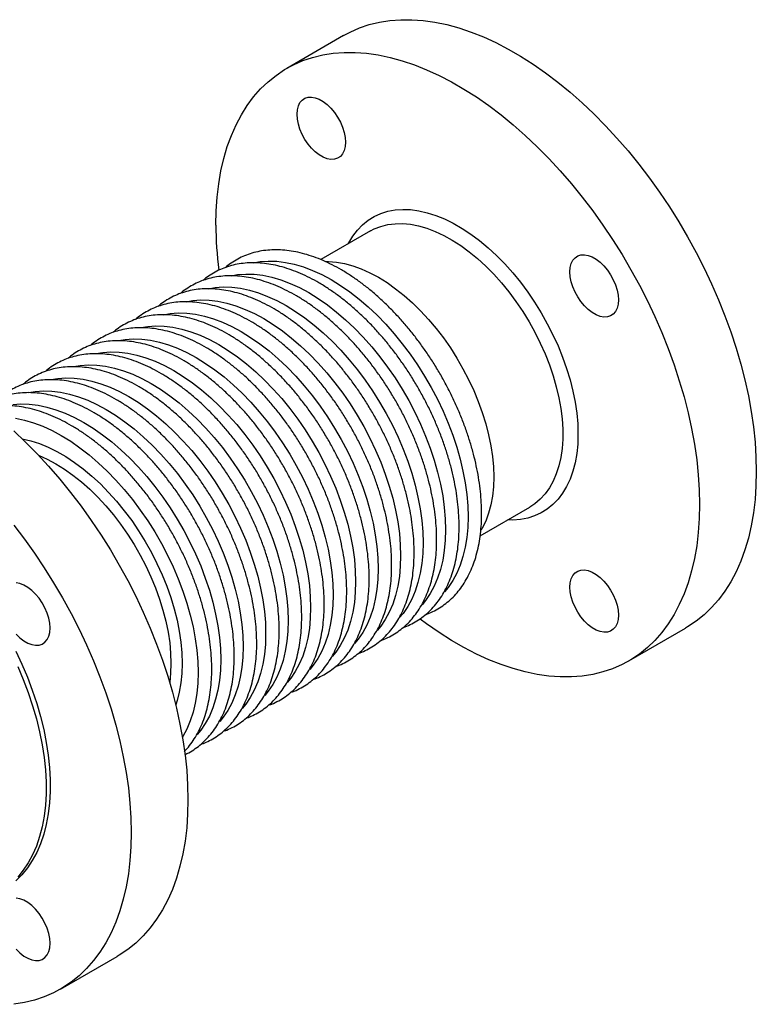
# Model space of a CAD drawing. Units: millimetres. Extents: x 0 to 550, y 0 to 2866.
# Drawn here: x 344 to 550, y 258 to 533 of the extents above; entities that cross this region are included whole.
import ezdxf

# ---------------------------------------------------------------- set-up
doc = ezdxf.new("R2010")
doc.units = ezdxf.units.MM
doc.layers.get('0').update_dxf_attribs({"lineweight": 20})

# ---------------------------------------------------------------- blocks, each defined once
blk = doc.blocks.new('SJT-1100 80Ax250mm ISO')
at = {"color": 7, "linetype": 'Continuous', "lineweight": 25}
for p, q in [((127.9, 184.11), (112.06, 174.96)), ((135.44, 129.57), (121.58, 121.57)), ((166.07, 44.49), (179.93, 52.49)), ((207.55, 9.55), (223.39, 18.69)), ((48.88, -82.05), (64.72, -72.91))]:
    blk.add_line(p, q, dxfattribs=at)
at = {"color": 7, "linetype": 'Continuous', "lineweight": 25, "flags": 128}
for points in [[(127.9, 184.11), (129.77, 185.11), (132.39, 186.25), (135.11, 187.17), (137.95, 187.86), (140.88, 188.32), (143.91, 188.55), (147.02, 188.55), (150.21, 188.32), (153.46, 187.86), (156.77, 187.17), (160.13, 186.25), (163.54, 185.1), (166.97, 183.74), (170.43, 182.15), (173.91, 180.36), (177.38, 178.35), (180.86, 176.14), (184.32, 173.73), (187.75, 171.13), (191.16, 168.34), (194.52, 165.37), (197.83, 162.24), (201.09, 158.95), (204.27, 155.5), (207.38, 151.91), (210.41, 148.18), (213.34, 144.33), (216.18, 140.37), (218.9, 136.3), (221.52, 132.15), (224.01, 127.91), (226.37, 123.59), (228.6, 119.23), (230.68, 114.81), (232.62, 110.36), (234.41, 105.88), (236.05, 101.39), (237.52, 96.9), (238.83, 92.43), (239.98, 87.98), (240.95, 83.56), (241.75, 79.19), (242.37, 74.88), (242.82, 70.64), (243.08, 66.48), (243.17, 62.41), (243.08, 58.45), (242.82, 54.6), (242.37, 50.88), (241.75, 47.29), (240.95, 43.84), (239.98, 40.55), (238.83, 37.41), (237.52, 34.45), (236.05, 31.66), (234.41, 29.06), (232.62, 26.65), (230.68, 24.44), (228.6, 22.44), (226.37, 20.64), (224.01, 19.05), (223.39, 18.69)], [(92.28, 131.24), (92.37, 135.2), (92.64, 139.05), (93.08, 142.77), (93.71, 146.36), (94.5, 149.81), (95.48, 153.11), (96.62, 156.24), (97.93, 159.2), (99.4, 161.99), (101.04, 164.59), (102.83, 167), (104.77, 169.21), (106.86, 171.22), (109.08, 173.01), (111.45, 174.6), (113.94, 175.96), (116.55, 177.11), (119.27, 178.02), (122.11, 178.71), (125.04, 179.18), (128.07, 179.41), (131.18, 179.41), (134.37, 179.17), (137.62, 178.71), (140.93, 178.02), (144.3, 177.1), (147.7, 175.96), (151.14, 174.59), (154.59, 173.01), (158.07, 171.21), (161.54, 169.2), (165.02, 166.99), (168.48, 164.58), (171.91, 161.98), (175.32, 159.19), (178.68, 156.23), (181.99, 153.1), (185.25, 149.8), (188.43, 146.35), (191.54, 142.76), (194.57, 139.04), (197.5, 135.19), (200.34, 131.23), (203.06, 127.16), (205.68, 123), (208.17, 118.76), (210.53, 114.45), (212.76, 110.08), (214.84, 105.66), (216.79, 101.21), (218.58, 96.74), (220.21, 92.25), (221.68, 87.76), (222.99, 83.28), (224.14, 78.83), (225.11, 74.42), (225.91, 70.05), (226.53, 65.74), (226.98, 61.5), (227.25, 57.34), (227.33, 53.27), (227.25, 49.31), (226.98, 45.46), (226.53, 41.73), (225.91, 38.14), (225.11, 34.7), (224.14, 31.4), (222.99, 28.27), (221.68, 25.31), (220.21, 22.52), (218.58, 19.92), (216.79, 17.51), (214.84, 15.3), (212.76, 13.29), (210.53, 11.49), (208.17, 9.91), (205.68, 8.55), (203.06, 7.4), (200.34, 6.48), (197.5, 5.79), (194.57, 5.33), (191.54, 5.1), (188.43, 5.1), (185.25, 5.33), (181.99, 5.8), (178.68, 6.49), (175.32, 7.41), (171.91, 8.55), (168.48, 9.91), (165.02, 11.5), (161.54, 13.3), (158.07, 15.3), (154.59, 17.52), (151.14, 19.93), (149.34, 21.26)], [(114.95, 162.14), (115.05, 163.37), (115.32, 164.46), (115.77, 165.39), (116.38, 166.11), (117.13, 166.62), (118.01, 166.91), (118.99, 166.95), (120.05, 166.76), (121.15, 166.34), (122.26, 165.69), (123.36, 164.85), (124.42, 163.82), (125.4, 162.64), (126.28, 161.34), (127.04, 159.96), (127.65, 158.53), (128.09, 157.09), (128.37, 155.68), (128.46, 154.35), (128.37, 153.12), (128.09, 152.03), (127.65, 151.11), (127.04, 150.38), (126.28, 149.87), (125.4, 149.58), (124.42, 149.54), (123.36, 149.73), (122.26, 150.15), (121.15, 150.8), (120.05, 151.64), (118.99, 152.67), (118.01, 153.85), (117.13, 155.15), (116.38, 156.53), (115.77, 157.96), (115.32, 159.4), (115.05, 160.81), (114.95, 162.14)], [(129.25, 126), (129.39, 126.27), (130.52, 128.15), (131.79, 129.83), (133.22, 131.31), (134.79, 132.58), (136.49, 133.63), (138.32, 134.47), (140.26, 135.08), (142.31, 135.46), (144.45, 135.61), (146.67, 135.53), (148.96, 135.22), (151.31, 134.68), (153.71, 133.92), (156.13, 132.93), (158.58, 131.72), (161.03, 130.31), (163.48, 128.69), (165.91, 126.87), (168.3, 124.87), (170.65, 122.7), (172.94, 120.37), (175.16, 117.88), (177.3, 115.26), (179.35, 112.52), (181.29, 109.66), (183.12, 106.72), (184.82, 103.7), (186.39, 100.61), (187.82, 97.48), (189.1, 94.33), (190.22, 91.16), (191.18, 88), (191.97, 84.86), (192.59, 81.76), (193.04, 78.72), (193.3, 75.75), (193.39, 72.86), (193.3, 70.08), (193.04, 67.42), (192.59, 64.9), (191.97, 62.51), (191.18, 60.29), (190.22, 58.23), (189.1, 56.36), (187.82, 54.68), (186.39, 53.2), (184.82, 51.93), (183.12, 50.87), (181.29, 50.04), (179.35, 49.43), (177.3, 49.05), (175.16, 48.89), (173.75, 48.92)], [(135.44, 129.57), (136.51, 130.13), (138.33, 130.85), (140.27, 131.35), (142.3, 131.61), (144.42, 131.64), (146.61, 131.43), (148.87, 131), (151.18, 130.34), (153.53, 129.45), (155.9, 128.34), (158.28, 127.02), (160.66, 125.49), (163.02, 123.76), (165.35, 121.85), (167.63, 119.76), (169.86, 117.5), (172.02, 115.1), (174.1, 112.55), (176.08, 109.89), (177.96, 107.11), (179.72, 104.24), (181.36, 101.3), (182.86, 98.3), (184.21, 95.25), (185.42, 92.19), (186.46, 89.11), (187.34, 86.05), (188.05, 83.01), (188.59, 80.02), (188.95, 77.1), (189.13, 74.25), (189.13, 71.5), (188.95, 68.86), (188.59, 66.35), (188.05, 63.98), (187.34, 61.77), (186.46, 59.72), (185.42, 57.85), (184.21, 56.17), (182.86, 54.7), (181.36, 53.43), (179.93, 52.49)], [(123.05, 121.02), (123.73, 121.02), (125.93, 120.86), (128.2, 120.46), (130.53, 119.84), (132.89, 118.99), (135.28, 117.92), (137.69, 116.64), (140.09, 115.15), (142.48, 113.45), (144.85, 111.57), (147.17, 109.51), (149.44, 107.28), (151.65, 104.9), (153.77, 102.37), (155.81, 99.72), (157.75, 96.95), (159.57, 94.09), (161.27, 91.14), (162.84, 88.13), (164.27, 85.07), (165.55, 81.98), (166.68, 78.87), (167.64, 75.77), (168.43, 72.69), (169.05, 69.65), (169.5, 66.66), (169.77, 63.74), (169.86, 60.91), (169.77, 58.19), (169.5, 55.58), (169.05, 53.11), (168.43, 50.79), (167.64, 48.62), (166.68, 46.63), (166.34, 46.04)], [(191.15, 118.15), (191.25, 119.38), (191.52, 120.48), (191.97, 121.4), (192.58, 122.12), (193.33, 122.63), (194.21, 122.92), (195.19, 122.96), (196.25, 122.77), (197.35, 122.35), (198.46, 121.71), (199.56, 120.86), (200.62, 119.83), (201.6, 118.65), (202.48, 117.35), (203.24, 115.97), (203.85, 114.54), (204.29, 113.1), (204.57, 111.69), (204.66, 110.36), (204.57, 109.13), (204.29, 108.04), (203.85, 107.12), (203.24, 106.39), (202.48, 105.88), (201.6, 105.6), (200.62, 105.55), (199.56, 105.74), (198.46, 106.16), (197.35, 106.81), (196.25, 107.65), (195.19, 108.68), (194.21, 109.86), (193.33, 111.16), (192.58, 112.54), (191.97, 113.97), (191.52, 115.41), (191.25, 116.82), (191.15, 118.15)], [(35.84, 73.77), (39.16, 70.64), (42.41, 67.35), (45.6, 63.9), (48.71, 60.31), (51.73, 56.58), (54.67, 52.73), (57.5, 48.77), (60.23, 44.7), (62.84, 40.54), (65.33, 36.3), (67.69, 31.99), (69.92, 27.62), (72.01, 23.21), (73.95, 18.75), (75.74, 14.28), (77.37, 9.79), (78.85, 5.3), (80.16, 0.83), (81.3, -3.63), (82.27, -8.04), (83.07, -12.41), (83.69, -16.72), (84.14, -20.96), (84.41, -25.12), (84.5, -29.19), (84.41, -33.15), (84.14, -37), (83.69, -40.72), (83.07, -44.31), (82.27, -47.76), (81.3, -51.05), (80.16, -54.19), (78.85, -57.15), (77.37, -59.94), (75.74, -62.54), (73.95, -64.95), (72.01, -67.16), (69.92, -69.17), (67.69, -70.96), (65.33, -72.55), (64.72, -72.91)], [(35.89, 47.44), (38.83, 43.59), (41.66, 39.63), (44.39, 35.56), (47, 31.4), (49.49, 27.16), (51.85, 22.85), (54.08, 18.48), (56.17, 14.06), (58.11, 9.61), (59.9, 5.14), (61.53, 0.65), (63.01, -3.84), (64.32, -8.32), (65.46, -12.77), (66.43, -17.19), (67.23, -21.56), (67.86, -25.87), (68.3, -30.11), (68.57, -34.26), (68.66, -38.33), (68.57, -42.29), (68.3, -46.14), (67.86, -49.87), (67.23, -53.46), (66.43, -56.9), (65.46, -60.2), (64.32, -63.33), (63.01, -66.3), (61.53, -69.08), (59.9, -71.68), (58.11, -74.09), (56.17, -76.3), (54.08, -78.31), (51.85, -80.11), (49.49, -81.69), (47, -83.06), (44.39, -84.2), (41.66, -85.12), (38.83, -85.81), (35.89, -86.27)], [(36.98, 8.05), (38.52, 4.39), (39.91, 0.72), (41.13, -2.96), (42.19, -6.62), (43.08, -10.26), (43.8, -13.86), (44.34, -17.4), (44.7, -20.87), (44.88, -24.26), (44.88, -27.55), (44.7, -30.73), (44.34, -33.79), (43.8, -36.71), (43.08, -39.48), (42.19, -42.09), (41.13, -44.53), (39.91, -46.8), (38.52, -48.87), (36.98, -50.75)], [(36.43, 12.33), (38.12, 8.7), (39.66, 5.05), (41.04, 1.37), (42.27, -2.3), (43.32, -5.97), (44.21, -9.61), (44.93, -13.21), (45.47, -16.75), (45.83, -20.22), (46.01, -23.61), (46.01, -26.9), (45.83, -30.08), (45.47, -33.13), (44.93, -36.05), (44.21, -38.83), (43.32, -41.44), (42.27, -43.88), (41.04, -46.15), (39.66, -48.22), (38.12, -50.1), (36.43, -51.77)], [(191.15, 30.16), (191.25, 31.39), (191.52, 32.48), (191.97, 33.4), (192.58, 34.13), (193.33, 34.64), (194.21, 34.92), (195.19, 34.97), (196.25, 34.78), (197.35, 34.36), (198.46, 33.71), (199.56, 32.87), (200.62, 31.84), (201.6, 30.66), (202.48, 29.36), (203.24, 27.98), (203.85, 26.55), (204.29, 25.11), (204.57, 23.7), (204.66, 22.36), (204.57, 21.13), (204.29, 20.04), (203.85, 19.12), (203.24, 18.4), (202.48, 17.89), (201.6, 17.6), (200.62, 17.56), (199.56, 17.75), (198.46, 18.17), (197.35, 18.81), (196.25, 19.66), (195.19, 20.69), (194.21, 21.87), (193.33, 23.17), (192.58, 24.55), (191.97, 25.98), (191.52, 27.42), (191.25, 28.82), (191.15, 30.16)], [(45.98, 18.76), (45.89, 20.09), (45.62, 21.5), (45.17, 22.94), (44.56, 24.37), (43.8, 25.75), (42.92, 27.05), (41.94, 28.23), (40.89, 29.26), (39.79, 30.1), (38.67, 30.75), (37.57, 31.17), (36.52, 31.36)], [(36.52, 17.08), (37.57, 16.05), (38.67, 15.21), (39.79, 14.56), (40.89, 14.14), (41.94, 13.95), (42.92, 13.99), (43.8, 14.28), (44.56, 14.79), (45.17, 15.52), (45.62, 16.44), (45.89, 17.53), (45.98, 18.76)], [(45.98, -69.24), (45.89, -67.9), (45.62, -66.49), (45.17, -65.06), (44.56, -63.62), (43.8, -62.24), (42.92, -60.94), (41.94, -59.76), (40.89, -58.74), (39.79, -57.89), (38.67, -57.24), (37.57, -56.82), (36.52, -56.63)], [(36.52, -70.91), (37.57, -71.94), (38.67, -72.79), (39.79, -73.43), (40.89, -73.85), (41.94, -74.05), (42.92, -74), (43.8, -73.72), (44.56, -73.2), (45.17, -72.48), (45.62, -71.56), (45.89, -70.47), (45.98, -69.24)]]:
    blk.add_lwpolyline(points, dxfattribs=at)
at = {"color": 8, "linetype": 'Continuous', "lineweight": 25, "flags": 128}
for points in [[(102.82, 120.71), (104.64, 121.02), (106.92, 121.19), (109.27, 121.12), (111.7, 120.82), (114.19, 120.3), (116.72, 119.55), (119.29, 118.58), (121.89, 117.39), (124.49, 115.99), (127.1, 114.38), (129.7, 112.57), (132.27, 110.58), (134.8, 108.4), (137.29, 106.05), (139.71, 103.55), (142.07, 100.89), (144.34, 98.1), (146.53, 95.19), (148.6, 92.17), (150.57, 89.06), (152.41, 85.86), (154.13, 82.6), (155.71, 79.29), (157.14, 75.95), (158.41, 72.58), (159.54, 69.22), (160.49, 65.86), (161.28, 62.53), (161.9, 59.25), (162.34, 56.03), (162.61, 52.88), (162.7, 49.81), (162.61, 46.85), (162.34, 44.01), (161.9, 41.3), (161.28, 38.73), (160.49, 36.31), (159.54, 34.06), (158.41, 31.99), (157.14, 30.1), (156.15, 28.9)], [(96.54, 117.09), (98.36, 117.4), (100.64, 117.56), (102.99, 117.5), (105.42, 117.2), (107.91, 116.68), (110.44, 115.93), (113.01, 114.95), (115.61, 113.76), (118.21, 112.36), (120.82, 110.75), (123.42, 108.95), (125.99, 106.95), (128.52, 104.77), (131.01, 102.43), (133.44, 99.92), (135.79, 97.27), (138.06, 94.48), (140.25, 91.57), (142.32, 88.55), (144.29, 85.43), (146.14, 82.24), (147.85, 78.98), (149.43, 75.67), (150.86, 72.32), (152.14, 68.96), (153.26, 65.59), (154.21, 62.24), (155, 58.91), (155.62, 55.63), (156.06, 52.4), (156.33, 49.25), (156.42, 46.19), (156.33, 43.23), (156.06, 40.39), (155.62, 37.67), (155, 35.1), (154.21, 32.69), (153.26, 30.44), (152.14, 28.36), (150.86, 26.48), (149.87, 25.27)], [(90.26, 113.46), (92.08, 113.77), (94.36, 113.94), (96.71, 113.87), (99.14, 113.57), (101.63, 113.05), (104.16, 112.3), (106.73, 111.33), (109.33, 110.14), (111.94, 108.74), (114.54, 107.13), (117.14, 105.32), (119.71, 103.33), (122.24, 101.15), (124.73, 98.8), (127.16, 96.3), (129.51, 93.64), (131.79, 90.85), (133.97, 87.94), (136.05, 84.92), (138.01, 81.81), (139.86, 78.61), (141.57, 75.35), (143.15, 72.04), (144.58, 68.7), (145.86, 65.33), (146.98, 61.97), (147.93, 58.61), (148.72, 55.28), (149.34, 52), (149.78, 48.78), (150.05, 45.63), (150.14, 42.56), (150.05, 39.6), (149.78, 36.76), (149.34, 34.05), (148.72, 31.48), (147.93, 29.06), (146.98, 26.81), (145.86, 24.74), (144.58, 22.85), (143.59, 21.65)], [(83.98, 109.84), (85.81, 110.15), (88.08, 110.31), (90.43, 110.25), (92.86, 109.95), (95.35, 109.43), (97.88, 108.68), (100.45, 107.7), (103.05, 106.51), (105.66, 105.11), (108.26, 103.5), (110.86, 101.7), (113.43, 99.7), (115.96, 97.53), (118.45, 95.18), (120.88, 92.67), (123.23, 90.02), (125.51, 87.23), (127.69, 84.32), (129.77, 81.3), (131.73, 78.18), (133.58, 74.99), (135.29, 71.73), (136.87, 68.42), (138.3, 65.07), (139.58, 61.71), (140.7, 58.34), (141.65, 54.99), (142.44, 51.66), (143.06, 48.38), (143.51, 45.15), (143.77, 42), (143.86, 38.94), (143.77, 35.98), (143.51, 33.14), (143.06, 30.42), (142.44, 27.85), (141.65, 25.44), (140.7, 23.19), (139.58, 21.11), (138.3, 19.23), (137.31, 18.02)], [(77.7, 106.21), (79.53, 106.52), (81.8, 106.69), (84.16, 106.62), (86.58, 106.33), (89.07, 105.8), (91.6, 105.05), (94.17, 104.08), (96.77, 102.89), (99.38, 101.49), (101.98, 99.88), (104.58, 98.07), (107.15, 96.08), (109.68, 93.9), (112.17, 91.55), (114.6, 89.05), (116.95, 86.39), (119.23, 83.6), (121.41, 80.69), (123.49, 77.67), (125.45, 74.56), (127.3, 71.36), (129.01, 68.1), (130.59, 64.79), (132.02, 61.45), (133.3, 58.08), (134.42, 54.72), (135.38, 51.36), (136.17, 48.03), (136.78, 44.75), (137.23, 41.53), (137.49, 38.38), (137.58, 35.31), (137.49, 32.35), (137.23, 29.51), (136.78, 26.8), (136.17, 24.23), (135.38, 21.81), (134.42, 19.56), (133.3, 17.49), (132.02, 15.6), (131.03, 14.4)], [(71.42, 102.59), (73.25, 102.9), (75.52, 103.06), (77.88, 103), (80.3, 102.7), (82.79, 102.18), (85.32, 101.43), (87.9, 100.45), (90.49, 99.26), (93.1, 97.86), (95.7, 96.25), (98.3, 94.45), (100.87, 92.45), (103.41, 90.28), (105.89, 87.93), (108.32, 85.42), (110.67, 82.77), (112.95, 79.98), (115.13, 77.07), (117.21, 74.05), (119.17, 70.93), (121.02, 67.74), (122.73, 64.48), (124.31, 61.17), (125.74, 57.82), (127.02, 54.46), (128.14, 51.09), (129.1, 47.74), (129.89, 44.41), (130.5, 41.13), (130.95, 37.9), (131.21, 34.75), (131.3, 31.69), (131.21, 28.73), (130.95, 25.89), (130.5, 23.17), (129.89, 20.6), (129.1, 18.19), (128.14, 15.94), (127.02, 13.86), (125.74, 11.98), (124.76, 10.77)], [(65.15, 98.96), (66.97, 99.27), (69.24, 99.44), (71.6, 99.37), (74.02, 99.08), (76.51, 98.55), (79.05, 97.8), (81.62, 96.83), (84.21, 95.64), (86.82, 94.24), (89.43, 92.63), (92.02, 90.82), (94.59, 88.83), (97.13, 86.65), (99.61, 84.3), (102.04, 81.8), (104.4, 79.14), (106.67, 76.35), (108.85, 73.44), (110.93, 70.42), (112.9, 67.31), (114.74, 64.11), (116.45, 60.85), (118.03, 57.54), (119.46, 54.2), (120.74, 50.83), (121.86, 47.47), (122.82, 44.11), (123.61, 40.78), (124.22, 37.5), (124.67, 34.28), (124.93, 31.13), (125.02, 28.06), (124.93, 25.1), (124.67, 22.26), (124.22, 19.55), (123.61, 16.98), (122.82, 14.56), (121.86, 12.31), (120.74, 10.24), (119.46, 8.35), (118.48, 7.15)], [(58.87, 95.34), (60.69, 95.65), (62.96, 95.81), (65.32, 95.75), (67.75, 95.45), (70.23, 94.93), (72.77, 94.18), (75.34, 93.2), (77.93, 92.01), (80.54, 90.61), (83.15, 89), (85.74, 87.2), (88.31, 85.2), (90.85, 83.03), (93.33, 80.68), (95.76, 78.17), (98.12, 75.52), (100.39, 72.73), (102.57, 69.82), (104.65, 66.8), (106.62, 63.68), (108.46, 60.49), (110.18, 57.23), (111.75, 53.92), (113.18, 50.57), (114.46, 47.21), (115.58, 43.84), (116.54, 40.49), (117.33, 37.16), (117.95, 33.88), (118.39, 30.65), (118.66, 27.5), (118.74, 24.44), (118.66, 21.48), (118.39, 18.64), (117.95, 15.92), (117.33, 13.35), (116.54, 10.94), (115.58, 8.69), (114.46, 6.61), (113.18, 4.73), (112.2, 3.52)], [(52.59, 91.71), (54.41, 92.02), (56.68, 92.19), (59.04, 92.12), (61.47, 91.83), (63.95, 91.3), (66.49, 90.55), (69.06, 89.58), (71.65, 88.39), (74.26, 86.99), (76.87, 85.38), (79.46, 83.57), (82.03, 81.58), (84.57, 79.4), (87.05, 77.05), (89.48, 74.55), (91.84, 71.89), (94.11, 69.11), (96.29, 66.19), (98.37, 63.17), (100.34, 60.06), (102.18, 56.86), (103.9, 53.6), (105.47, 50.29), (106.9, 46.95), (108.18, 43.58), (109.3, 40.22), (110.26, 36.86), (111.05, 33.54), (111.67, 30.25), (112.11, 27.03), (112.38, 23.88), (112.47, 20.81), (112.38, 17.86), (112.11, 15.01), (111.67, 12.3), (111.05, 9.73), (110.26, 7.31), (109.3, 5.06), (108.18, 2.99), (106.9, 1.1), (105.92, -0.1)], [(46.31, 88.09), (48.13, 88.4), (50.4, 88.56), (52.76, 88.5), (55.19, 88.2), (57.67, 87.68), (60.21, 86.93), (62.78, 85.95), (65.37, 84.76), (67.98, 83.36), (70.59, 81.75), (73.18, 79.95), (75.75, 77.95), (78.29, 75.78), (80.78, 73.43), (83.2, 70.92), (85.56, 68.27), (87.83, 65.48), (90.01, 62.57), (92.09, 59.55), (94.06, 56.43), (95.9, 53.24), (97.62, 49.98), (99.19, 46.67), (100.62, 43.32), (101.9, 39.96), (103.02, 36.59), (103.98, 33.24), (104.77, 29.91), (105.39, 26.63), (105.83, 23.4), (106.1, 20.25), (106.19, 17.19), (106.1, 14.23), (105.83, 11.39), (105.39, 8.67), (104.77, 6.1), (103.98, 3.69), (103.02, 1.44), (101.9, -0.63), (100.62, -2.52), (99.64, -3.73)], [(40.03, 84.46), (41.85, 84.77), (44.13, 84.94), (46.48, 84.87), (48.91, 84.58), (51.39, 84.05), (53.93, 83.3), (56.5, 82.33), (59.09, 81.14), (61.7, 79.74), (64.31, 78.13), (66.9, 76.32), (69.48, 74.33), (72.01, 72.15), (74.5, 69.8), (76.92, 67.3), (79.28, 64.64), (81.55, 61.86), (83.73, 58.94), (85.81, 55.92), (87.78, 52.81), (89.62, 49.61), (91.34, 46.35), (92.91, 43.04), (94.35, 39.7), (95.62, 36.33), (96.74, 32.97), (97.7, 29.61), (98.49, 26.29), (99.11, 23), (99.55, 19.78), (99.82, 16.63), (99.91, 13.56), (99.82, 10.61), (99.55, 7.76), (99.11, 5.05), (98.49, 2.48), (97.7, 0.06), (96.74, -2.19), (95.62, -4.26), (94.35, -6.15), (93.36, -7.35)], [(35.57, 81.15), (37.85, 81.31), (40.2, 81.25), (42.63, 80.95), (45.12, 80.43), (47.65, 79.68), (50.22, 78.71), (52.82, 77.51), (55.42, 76.11), (58.03, 74.5), (60.63, 72.7), (63.2, 70.7), (65.73, 68.53), (68.22, 66.18), (70.64, 63.67), (73, 61.02), (75.27, 58.23), (77.46, 55.32), (79.53, 52.3), (81.5, 49.18), (83.34, 45.99), (85.06, 42.73), (86.64, 39.42), (88.07, 36.07), (89.34, 32.71), (90.47, 29.34), (91.42, 25.99), (92.21, 22.66), (92.83, 19.38), (93.27, 16.15), (93.54, 13), (93.63, 9.94), (93.54, 6.98), (93.27, 4.14), (92.83, 1.43), (92.21, -1.15), (91.42, -3.56), (90.47, -5.81), (89.34, -7.88), (88.07, -9.77), (87.08, -10.98)], [(36.35, 77.33), (38.84, 76.8), (41.37, 76.05), (43.94, 75.08), (46.54, 73.89), (49.14, 72.49), (51.75, 70.88), (54.35, 69.07), (56.92, 67.08), (59.45, 64.9), (61.94, 62.55), (64.36, 60.05), (66.72, 57.39), (68.99, 54.61), (71.18, 51.69), (73.25, 48.67), (75.22, 45.56), (77.07, 42.36), (78.78, 39.1), (80.36, 35.79), (81.79, 32.45), (83.07, 29.08), (84.19, 25.72), (85.14, 22.36), (85.93, 19.04), (86.55, 15.75), (86.99, 12.53), (87.26, 9.38), (87.35, 6.31), (87.26, 3.36), (86.99, 0.51), (86.55, -2.2), (85.93, -4.77), (85.14, -7.19), (84.19, -9.44), (83.07, -11.51), (82.95, -11.7)], [(38.23, 71.54), (38.25, 71.54), (40.61, 71), (43.01, 70.23), (45.45, 69.23), (47.91, 68.02), (50.38, 66.6), (52.83, 64.97), (55.27, 63.15), (57.68, 61.14), (60.04, 58.96), (62.34, 56.61), (64.57, 54.12), (66.72, 51.48), (68.78, 48.73), (70.73, 45.86), (72.56, 42.9), (74.27, 39.86), (75.85, 36.77), (77.29, 33.62), (78.57, 30.45), (79.7, 27.27), (80.66, 24.1), (81.46, 20.94), (82.08, 17.83), (82.53, 14.77), (82.8, 11.79), (82.89, 8.89), (82.8, 6.1), (82.53, 3.42), (82.08, 0.88), (81.46, -1.51), (81.07, -2.67)], [(42.76, 66.98), (42.78, 66.97), (45.17, 65.9), (47.57, 64.62), (49.98, 63.12), (52.37, 61.43), (54.73, 59.55), (57.06, 57.49), (59.33, 55.26), (61.53, 52.88), (63.66, 50.35), (65.7, 47.7), (67.63, 44.93), (69.46, 42.07), (71.16, 39.12), (72.73, 36.11), (74.16, 33.05), (75.44, 29.96), (76.56, 26.85), (77.52, 23.75), (78.32, 20.67), (78.94, 17.62), (79.39, 14.64), (79.66, 11.72), (79.75, 8.89), (79.66, 6.17), (79.39, 3.56), (79.38, 3.54)]]:
    blk.add_lwpolyline(points, dxfattribs=at)
at = {"color": 7, "linetype": 'Continuous', "lineweight": 25}
blk.add_arc((194.07, 131.55), 101.79, 180.1742, 187.2782, dxfattribs=at)
for points, knots in [([(150.93, 22.58), (151.23, 22.68), (152.23, 23.02), (153.8, 23.81), (155.63, 24.93), (157.33, 26.25), (158.9, 27.75), (160.34, 29.43), (161.64, 31.29), (162.8, 33.32), (163.81, 35.51), (164.67, 37.85), (165.36, 40.34), (165.9, 42.96), (166.27, 45.7), (166.47, 48.55), (166.51, 51.5), (166.38, 54.53), (166.09, 57.63), (165.64, 60.79), (165.03, 64), (164.26, 67.24), (163.33, 70.51), (162.26, 73.78), (161.05, 77.04), (159.69, 80.29), (158.2, 83.5), (156.58, 86.68), (154.85, 89.8), (152.99, 92.85), (151.03, 95.82), (148.97, 98.7), (146.82, 101.47), (144.59, 104.14), (142.28, 106.67), (139.9, 109.08), (137.47, 111.33), (134.99, 113.44), (132.47, 115.38), (129.92, 117.15), (127.35, 118.74), (124.78, 120.15), (122.2, 121.36), (119.63, 122.37), (117.08, 123.18), (114.57, 123.78), (112.1, 124.17), (109.68, 124.34), (107.33, 124.3), (105.06, 124.04), (102.88, 123.57), (100.8, 122.9), (98.83, 122.02), (96.98, 120.93), (95.69, 120.04), (95.06, 119.46), (94.97, 119.38)], [0, 0, 0, 0, 0.008294, 0.02681, 0.045273, 0.063723, 0.082194, 0.10073, 0.119361, 0.138104, 0.156962, 0.175925, 0.194975, 0.214093, 0.233257, 0.252449, 0.271654, 0.290863, 0.310066, 0.32926, 0.348444, 0.367617, 0.386779, 0.405931, 0.425074, 0.44421, 0.463341, 0.482469, 0.501594, 0.520719, 0.539846, 0.558976, 0.57811, 0.597252, 0.616401, 0.635561, 0.654733, 0.673918, 0.693117, 0.71233, 0.731557, 0.750797, 0.770044, 0.78929, 0.808524, 0.827728, 0.846883, 0.865967, 0.884956, 0.903833, 0.922586, 0.941221, 0.959758, 0.978231, 0.996683, 1, 1, 1, 1]), ([(144.65, 18.95), (144.96, 19.05), (145.95, 19.39), (147.52, 20.18), (149.35, 21.3), (151.05, 22.62), (152.62, 24.12), (154.06, 25.81), (155.36, 27.67), (156.52, 29.69), (157.53, 31.88), (158.39, 34.23), (159.08, 36.71), (159.62, 39.33), (159.99, 42.07), (160.19, 44.92), (160.23, 47.87), (160.1, 50.9), (159.81, 54.01), (159.36, 57.17), (158.75, 60.38), (157.98, 63.62), (157.05, 66.88), (155.98, 70.15), (154.77, 73.42), (153.41, 76.66), (151.92, 79.88), (150.3, 83.05), (148.57, 86.17), (146.71, 89.22), (144.75, 92.19), (142.69, 95.07), (140.54, 97.85), (138.31, 100.51), (136, 103.05), (133.62, 105.45), (131.19, 107.71), (128.71, 109.81), (126.19, 111.75), (123.64, 113.53), (121.08, 115.12), (118.5, 116.52), (115.92, 117.74), (113.35, 118.75), (110.8, 119.56), (108.29, 120.16), (105.82, 120.55), (103.4, 120.72), (101.05, 120.68), (98.78, 120.42), (96.6, 119.95), (94.52, 119.27), (92.55, 118.39), (90.7, 117.3), (89.41, 116.42), (88.78, 115.84), (88.69, 115.75)], [0, 0, 0, 0, 0.0082936, 0.0268099, 0.0452728, 0.0637226, 0.0821945, 0.1007302, 0.1193609, 0.1381038, 0.1569616, 0.1759246, 0.1949754, 0.214093, 0.2332567, 0.2524485, 0.2716544, 0.2908627, 0.3100658, 0.3292602, 0.348444, 0.3676167, 0.3867786, 0.4059306, 0.4250741, 0.4442105, 0.4633414, 0.4824687, 0.5015941, 0.5207195, 0.5398462, 0.5589758, 0.5781104, 0.5972515, 0.6164012, 0.635561, 0.6547327, 0.6739175, 0.6931165, 0.71233, 0.7315575, 0.7507969, 0.7700442, 0.7892904, 0.8085235, 0.8277277, 0.8468831, 0.865967, 0.8849564, 0.9038325, 0.9225861, 0.9412214, 0.9597584, 0.9782311, 0.9966828, 1, 1, 1, 1]), ([(138.37, 15.33), (138.68, 15.43), (139.67, 15.77), (141.24, 16.56), (143.07, 17.68), (144.77, 19), (146.34, 20.5), (147.78, 22.18), (149.09, 24.04), (150.24, 26.07), (151.25, 28.26), (152.11, 30.6), (152.8, 33.09), (153.34, 35.71), (153.71, 38.45), (153.91, 41.3), (153.95, 44.25), (153.82, 47.28), (153.53, 50.38), (153.08, 53.54), (152.47, 56.75), (151.7, 59.99), (150.78, 63.26), (149.7, 66.53), (148.49, 69.79), (147.13, 73.04), (145.64, 76.26), (144.03, 79.43), (142.29, 82.55), (140.43, 85.6), (138.47, 88.57), (136.41, 91.45), (134.26, 94.22), (132.03, 96.89), (129.72, 99.42), (127.34, 101.83), (124.91, 104.08), (122.43, 106.19), (119.91, 108.13), (117.36, 109.9), (114.8, 111.49), (112.22, 112.9), (109.64, 114.11), (107.07, 115.12), (104.53, 115.93), (102.01, 116.53), (99.54, 116.92), (97.12, 117.09), (94.77, 117.05), (92.5, 116.79), (90.32, 116.32), (88.24, 115.65), (86.27, 114.77), (84.42, 113.68), (83.13, 112.79), (82.5, 112.21), (82.41, 112.13)], [0, 0, 0, 0, 0.008294, 0.02681, 0.045273, 0.063723, 0.082194, 0.10073, 0.119361, 0.138104, 0.156962, 0.175925, 0.194975, 0.214093, 0.233257, 0.252449, 0.271654, 0.290863, 0.310066, 0.32926, 0.348444, 0.367617, 0.386779, 0.405931, 0.425074, 0.44421, 0.463341, 0.482469, 0.501594, 0.520719, 0.539846, 0.558976, 0.57811, 0.597252, 0.616401, 0.635561, 0.654733, 0.673918, 0.693117, 0.71233, 0.731557, 0.750797, 0.770044, 0.78929, 0.808524, 0.827728, 0.846883, 0.865967, 0.884956, 0.903833, 0.922586, 0.941221, 0.959758, 0.978231, 0.996683, 1, 1, 1, 1]), ([(132.09, 11.7), (132.4, 11.81), (133.39, 12.14), (134.96, 12.93), (136.79, 14.05), (138.49, 15.37), (140.06, 16.88), (141.5, 18.56), (142.81, 20.42), (143.96, 22.44), (144.97, 24.63), (145.83, 26.98), (146.52, 29.46), (147.06, 32.08), (147.43, 34.82), (147.63, 37.67), (147.67, 40.62), (147.55, 43.65), (147.25, 46.76), (146.8, 49.92), (146.19, 53.13), (145.42, 56.37), (144.5, 59.63), (143.43, 62.9), (142.21, 66.17), (140.85, 69.41), (139.36, 72.63), (137.75, 75.8), (136.01, 78.92), (134.15, 81.97), (132.19, 84.94), (130.13, 87.82), (127.98, 90.6), (125.75, 93.26), (123.44, 95.8), (121.06, 98.2), (118.63, 100.46), (116.15, 102.56), (113.63, 104.51), (111.08, 106.28), (108.52, 107.87), (105.94, 109.27), (103.36, 110.49), (100.79, 111.5), (98.25, 112.31), (95.73, 112.91), (93.26, 113.3), (90.84, 113.47), (88.49, 113.43), (86.22, 113.17), (84.04, 112.7), (81.96, 112.02), (79.99, 111.14), (78.14, 110.05), (76.85, 109.17), (76.23, 108.59), (76.13, 108.5)], [0, 0, 0, 0, 0.008294, 0.02681, 0.045273, 0.063723, 0.082194, 0.10073, 0.119361, 0.138104, 0.156962, 0.175925, 0.194975, 0.214093, 0.233257, 0.252449, 0.271654, 0.290863, 0.310066, 0.32926, 0.348444, 0.367617, 0.386779, 0.405931, 0.425074, 0.44421, 0.463341, 0.482469, 0.501594, 0.520719, 0.539846, 0.558976, 0.57811, 0.597252, 0.616401, 0.635561, 0.654733, 0.673918, 0.693117, 0.71233, 0.731557, 0.750797, 0.770044, 0.78929, 0.808524, 0.827728, 0.846883, 0.865967, 0.884956, 0.903833, 0.922586, 0.941221, 0.959758, 0.978231, 0.996683, 1, 1, 1, 1]), ([(125.81, 8.08), (126.12, 8.18), (127.11, 8.52), (128.68, 9.31), (130.51, 10.43), (132.21, 11.75), (133.79, 13.25), (135.23, 14.93), (136.53, 16.79), (137.69, 18.82), (138.69, 21.01), (139.55, 23.35), (140.25, 25.84), (140.78, 28.46), (141.15, 31.2), (141.35, 34.05), (141.39, 37), (141.27, 40.03), (140.98, 43.13), (140.52, 46.29), (139.91, 49.5), (139.14, 52.74), (138.22, 56.01), (137.15, 59.28), (135.93, 62.54), (134.57, 65.79), (133.08, 69.01), (131.47, 72.18), (129.73, 75.3), (127.88, 78.35), (125.92, 81.32), (123.86, 84.2), (121.7, 86.98), (119.47, 89.64), (117.16, 92.17), (114.78, 94.58), (112.35, 96.84), (109.87, 98.94), (107.35, 100.88), (104.81, 102.65), (102.24, 104.24), (99.66, 105.65), (97.08, 106.86), (94.51, 107.87), (91.97, 108.68), (89.45, 109.28), (86.98, 109.67), (84.56, 109.84), (82.21, 109.8), (79.94, 109.54), (77.76, 109.07), (75.68, 108.4), (73.71, 107.52), (71.86, 106.43), (70.57, 105.54), (69.95, 104.96), (69.85, 104.88)], [0, 0, 0, 0, 0.008294, 0.02681, 0.045273, 0.063723, 0.082194, 0.10073, 0.119361, 0.138104, 0.156962, 0.175925, 0.194975, 0.214093, 0.233257, 0.252449, 0.271654, 0.290863, 0.310066, 0.32926, 0.348444, 0.367617, 0.386779, 0.405931, 0.425074, 0.44421, 0.463341, 0.482469, 0.501594, 0.520719, 0.539846, 0.558976, 0.57811, 0.597252, 0.616401, 0.635561, 0.654733, 0.673918, 0.693117, 0.71233, 0.731557, 0.750797, 0.770044, 0.78929, 0.808524, 0.827728, 0.846883, 0.865967, 0.884956, 0.903833, 0.922586, 0.941221, 0.959758, 0.978231, 0.996683, 1, 1, 1, 1]), ([(119.53, 4.45), (119.84, 4.56), (120.83, 4.89), (122.4, 5.68), (124.23, 6.8), (125.93, 8.12), (127.51, 9.63), (128.95, 11.31), (130.25, 13.17), (131.41, 15.19), (132.42, 17.38), (133.27, 19.73), (133.97, 22.21), (134.5, 24.83), (134.87, 27.57), (135.08, 30.42), (135.11, 33.37), (134.99, 36.4), (134.7, 39.51), (134.24, 42.67), (133.63, 45.88), (132.86, 49.12), (131.94, 52.38), (130.87, 55.65), (129.65, 58.92), (128.3, 62.16), (126.81, 65.38), (125.19, 68.55), (123.45, 71.67), (121.6, 74.72), (119.64, 77.69), (117.58, 80.57), (115.42, 83.35), (113.19, 86.01), (110.88, 88.55), (108.51, 90.95), (106.07, 93.21), (103.59, 95.31), (101.07, 97.26), (98.53, 99.03), (95.96, 100.62), (93.38, 102.02), (90.8, 103.24), (88.24, 104.25), (85.69, 105.06), (83.17, 105.66), (80.7, 106.05), (78.29, 106.22), (75.94, 106.18), (73.67, 105.92), (71.48, 105.45), (69.4, 104.77), (67.43, 103.89), (65.58, 102.8), (64.29, 101.92), (63.67, 101.34), (63.57, 101.25)], [0, 0, 0, 0, 0.0082936, 0.0268099, 0.0452728, 0.0637226, 0.0821945, 0.1007302, 0.1193609, 0.1381038, 0.1569616, 0.1759246, 0.1949754, 0.214093, 0.2332567, 0.2524485, 0.2716544, 0.2908627, 0.3100658, 0.3292602, 0.348444, 0.3676167, 0.3867786, 0.4059306, 0.4250741, 0.4442105, 0.4633414, 0.4824687, 0.5015941, 0.5207195, 0.5398462, 0.5589758, 0.5781104, 0.5972515, 0.6164012, 0.635561, 0.6547327, 0.6739175, 0.6931165, 0.71233, 0.7315575, 0.7507969, 0.7700442, 0.7892904, 0.8085235, 0.8277277, 0.8468831, 0.865967, 0.8849564, 0.9038325, 0.9225861, 0.9412214, 0.9597584, 0.9782311, 0.9966828, 1, 1, 1, 1]), ([(113.25, 0.83), (113.56, 0.93), (114.55, 1.27), (116.12, 2.06), (117.95, 3.18), (119.65, 4.5), (121.23, 6), (122.67, 7.68), (123.97, 9.54), (125.13, 11.57), (126.14, 13.76), (126.99, 16.1), (127.69, 18.59), (128.22, 21.21), (128.59, 23.95), (128.8, 26.8), (128.84, 29.75), (128.71, 32.78), (128.42, 35.88), (127.96, 39.04), (127.35, 42.25), (126.58, 45.49), (125.66, 48.76), (124.59, 52.03), (123.37, 55.29), (122.02, 58.54), (120.53, 61.76), (118.91, 64.93), (117.17, 68.05), (115.32, 71.1), (113.36, 74.07), (111.3, 76.95), (109.15, 79.73), (106.91, 82.39), (104.6, 84.93), (102.23, 87.33), (99.79, 89.59), (97.31, 91.69), (94.8, 93.63), (92.25, 95.4), (89.68, 96.99), (87.1, 98.4), (84.52, 99.61), (81.96, 100.63), (79.41, 101.43), (76.89, 102.04), (74.42, 102.42), (72.01, 102.6), (69.66, 102.55), (67.39, 102.29), (65.21, 101.82), (63.13, 101.15), (61.15, 100.27), (59.3, 99.18), (58.02, 98.29), (57.39, 97.72), (57.29, 97.63)], [0, 0, 0, 0, 0.008294, 0.02681, 0.045273, 0.063723, 0.082194, 0.10073, 0.119361, 0.138104, 0.156962, 0.175925, 0.194975, 0.214093, 0.233257, 0.252449, 0.271654, 0.290863, 0.310066, 0.32926, 0.348444, 0.367617, 0.386779, 0.405931, 0.425074, 0.44421, 0.463341, 0.482469, 0.501594, 0.520719, 0.539846, 0.558976, 0.57811, 0.597252, 0.616401, 0.635561, 0.654733, 0.673918, 0.693117, 0.71233, 0.731557, 0.750797, 0.770044, 0.78929, 0.808524, 0.827728, 0.846883, 0.865967, 0.884956, 0.903833, 0.922586, 0.941221, 0.959758, 0.978231, 0.996683, 1, 1, 1, 1]), ([(106.97, -2.8), (107.28, -2.69), (108.27, -2.36), (109.84, -1.57), (111.67, -0.45), (113.37, 0.87), (114.95, 2.38), (116.39, 4.06), (117.69, 5.92), (118.85, 7.94), (119.86, 10.13), (120.71, 12.48), (121.41, 14.96), (121.94, 17.58), (122.31, 20.32), (122.52, 23.18), (122.56, 26.12), (122.43, 29.15), (122.14, 32.26), (121.69, 35.42), (121.07, 38.63), (120.3, 41.87), (119.38, 45.13), (118.31, 48.4), (117.09, 51.67), (115.74, 54.91), (114.25, 58.13), (112.63, 61.3), (110.89, 64.42), (109.04, 67.47), (107.08, 70.45), (105.02, 73.32), (102.87, 76.1), (100.63, 78.76), (98.32, 81.3), (95.95, 83.7), (93.52, 85.96), (91.04, 88.06), (88.52, 90.01), (85.97, 91.78), (83.4, 93.37), (80.82, 94.77), (78.24, 95.99), (75.68, 97), (73.13, 97.81), (70.62, 98.41), (68.14, 98.8), (65.73, 98.97), (63.38, 98.93), (61.11, 98.67), (58.93, 98.2), (56.85, 97.52), (54.87, 96.64), (53.02, 95.55), (51.74, 94.67), (51.11, 94.09), (51.01, 94)], [0, 0, 0, 0, 0.008294, 0.02681, 0.045273, 0.063723, 0.082194, 0.10073, 0.119361, 0.138104, 0.156962, 0.175925, 0.194975, 0.214093, 0.233257, 0.252449, 0.271654, 0.290863, 0.310066, 0.32926, 0.348444, 0.367617, 0.386779, 0.405931, 0.425074, 0.44421, 0.463341, 0.482469, 0.501594, 0.520719, 0.539846, 0.558976, 0.57811, 0.597252, 0.616401, 0.635561, 0.654733, 0.673918, 0.693117, 0.71233, 0.731557, 0.750797, 0.770044, 0.78929, 0.808524, 0.827728, 0.846883, 0.865967, 0.884956, 0.903833, 0.922586, 0.941221, 0.959758, 0.978231, 0.996683, 1, 1, 1, 1]), ([(100.7, -6.42), (101, -6.32), (101.99, -5.98), (103.56, -5.19), (105.39, -4.07), (107.09, -2.75), (108.67, -1.25), (110.11, 0.43), (111.41, 2.29), (112.57, 4.32), (113.58, 6.51), (114.43, 8.85), (115.13, 11.34), (115.66, 13.96), (116.03, 16.7), (116.24, 19.55), (116.28, 22.5), (116.15, 25.53), (115.86, 28.63), (115.41, 31.79), (114.79, 35), (114.02, 38.24), (113.1, 41.51), (112.03, 44.78), (110.81, 48.04), (109.46, 51.29), (107.97, 54.51), (106.35, 57.68), (104.61, 60.8), (102.76, 63.85), (100.8, 66.82), (98.74, 69.7), (96.59, 72.48), (94.35, 75.14), (92.04, 77.68), (89.67, 80.08), (87.24, 82.34), (84.76, 84.44), (82.24, 86.38), (79.69, 88.15), (77.12, 89.74), (74.54, 91.15), (71.97, 92.36), (69.4, 93.38), (66.85, 94.18), (64.34, 94.79), (61.86, 95.17), (59.45, 95.35), (57.1, 95.3), (54.83, 95.04), (52.65, 94.57), (50.57, 93.9), (48.59, 93.02), (46.74, 91.93), (45.46, 91.04), (44.83, 90.47), (44.73, 90.38)], [0, 0, 0, 0, 0.008294, 0.02681, 0.045273, 0.063723, 0.082194, 0.10073, 0.119361, 0.138104, 0.156962, 0.175925, 0.194975, 0.214093, 0.233257, 0.252449, 0.271654, 0.290863, 0.310066, 0.32926, 0.348444, 0.367617, 0.386779, 0.405931, 0.425074, 0.44421, 0.463341, 0.482469, 0.501594, 0.520719, 0.539846, 0.558976, 0.57811, 0.597252, 0.616401, 0.635561, 0.654733, 0.673918, 0.693117, 0.71233, 0.731557, 0.750797, 0.770044, 0.78929, 0.808524, 0.827728, 0.846883, 0.865967, 0.884956, 0.903833, 0.922586, 0.941221, 0.959758, 0.978231, 0.996683, 1, 1, 1, 1]), ([(94.42, -10.05), (94.72, -9.94), (95.71, -9.61), (97.28, -8.82), (99.11, -7.7), (100.82, -6.38), (102.39, -4.87), (103.83, -3.19), (105.13, -1.33), (106.29, 0.69), (107.3, 2.88), (108.15, 5.23), (108.85, 7.71), (109.38, 10.33), (109.75, 13.07), (109.96, 15.93), (110, 18.87), (109.87, 21.9), (109.58, 25.01), (109.13, 28.17), (108.51, 31.38), (107.74, 34.62), (106.82, 37.88), (105.75, 41.15), (104.53, 44.42), (103.18, 47.66), (101.69, 50.88), (100.07, 54.06), (98.33, 57.17), (96.48, 60.22), (94.52, 63.2), (92.46, 66.07), (90.31, 68.85), (88.07, 71.51), (85.76, 74.05), (83.39, 76.45), (80.96, 78.71), (78.48, 80.81), (75.96, 82.76), (73.41, 84.53), (70.84, 86.12), (68.26, 87.52), (65.69, 88.74), (63.12, 89.75), (60.57, 90.56), (58.06, 91.16), (55.59, 91.55), (53.17, 91.72), (50.82, 91.68), (48.55, 91.42), (46.37, 90.95), (44.29, 90.27), (42.31, 89.39), (40.47, 88.3), (39.18, 87.42), (38.55, 86.84), (38.45, 86.75)], [0, 0, 0, 0, 0.0082936, 0.0268099, 0.0452728, 0.0637226, 0.0821945, 0.1007302, 0.1193609, 0.1381038, 0.1569616, 0.1759246, 0.1949754, 0.214093, 0.2332567, 0.2524485, 0.2716544, 0.2908627, 0.3100658, 0.3292602, 0.348444, 0.3676167, 0.3867786, 0.4059306, 0.4250741, 0.4442105, 0.4633414, 0.4824687, 0.5015941, 0.5207195, 0.5398462, 0.5589758, 0.5781104, 0.5972515, 0.6164012, 0.635561, 0.6547327, 0.6739175, 0.6931165, 0.71233, 0.7315575, 0.7507969, 0.7700442, 0.7892904, 0.8085235, 0.8277277, 0.8468831, 0.865967, 0.8849564, 0.9038325, 0.9225861, 0.9412214, 0.9597584, 0.9782311, 0.9966828, 1, 1, 1, 1]), ([(88.14, -13.67), (88.44, -13.57), (89.43, -13.23), (91, -12.44), (92.83, -11.32), (94.54, -10), (96.11, -8.5), (97.55, -6.82), (98.85, -4.96), (100.01, -2.93), (101.02, -0.74), (101.87, 1.6), (102.57, 4.09), (103.1, 6.71), (103.48, 9.45), (103.68, 12.3), (103.72, 15.25), (103.59, 18.28), (103.3, 21.38), (102.85, 24.55), (102.24, 27.75), (101.47, 30.99), (100.54, 34.26), (99.47, 37.53), (98.26, 40.79), (96.9, 44.04), (95.41, 47.26), (93.79, 50.43), (92.05, 53.55), (90.2, 56.6), (88.24, 59.57), (86.18, 62.45), (84.03, 65.23), (81.79, 67.89), (79.49, 70.43), (77.11, 72.83), (74.68, 75.09), (72.2, 77.19), (69.68, 79.13), (67.13, 80.9), (64.56, 82.49), (61.99, 83.9), (59.41, 85.11), (56.84, 86.13), (54.29, 86.94), (51.78, 87.54), (49.31, 87.92), (46.89, 88.1), (44.54, 88.05), (42.27, 87.79), (40.09, 87.33), (38.01, 86.65), (36.03, 85.77), (34.19, 84.68), (32.9, 83.79), (32.27, 83.22), (32.18, 83.13)], [0, 0, 0, 0, 0.008294, 0.02681, 0.045273, 0.063723, 0.082194, 0.10073, 0.119361, 0.138104, 0.156962, 0.175925, 0.194975, 0.214093, 0.233257, 0.252449, 0.271654, 0.290863, 0.310066, 0.32926, 0.348444, 0.367617, 0.386779, 0.405931, 0.425074, 0.44421, 0.463341, 0.482469, 0.501594, 0.520719, 0.539846, 0.558976, 0.57811, 0.597252, 0.616401, 0.635561, 0.654733, 0.673918, 0.693117, 0.71233, 0.731557, 0.750797, 0.770044, 0.78929, 0.808524, 0.827728, 0.846883, 0.865967, 0.884956, 0.903833, 0.922586, 0.941221, 0.959758, 0.978231, 0.996683, 1, 1, 1, 1]), ([(83.64, -16.55), (84, -16.39), (85.01, -15.92), (86.55, -14.94), (88.26, -13.63), (89.83, -12.12), (91.27, -10.44), (92.57, -8.58), (93.73, -6.56), (94.74, -4.37), (95.6, -2.02), (96.29, 0.46), (96.83, 3.08), (97.2, 5.82), (97.4, 8.68), (97.44, 11.62), (97.31, 14.66), (97.02, 17.76), (96.57, 20.92), (95.96, 24.13), (95.19, 27.37), (94.26, 30.63), (93.19, 33.9), (91.98, 37.17), (90.62, 40.41), (89.13, 43.63), (87.51, 46.81), (85.78, 49.92), (83.92, 52.97), (81.96, 55.95), (79.9, 58.82), (77.75, 61.6), (75.52, 64.26), (73.21, 66.8), (70.83, 69.2), (68.4, 71.46), (65.92, 73.57), (63.4, 75.51), (60.85, 77.28), (58.28, 78.87), (55.71, 80.27), (53.13, 81.49), (50.56, 82.5), (48.01, 83.31), (45.5, 83.91), (43.03, 84.3), (40.61, 84.47), (38.26, 84.43), (35.99, 84.17), (33.81, 83.7), (31.73, 83.03), (29.76, 82.13), (28.34, 81.36), (27.62, 80.82), (27.47, 80.71)], [0, 0, 0, 0, 0.01055, 0.029656, 0.048748, 0.067863, 0.087045, 0.106324, 0.12572, 0.145234, 0.164858, 0.184572, 0.204355, 0.224186, 0.244047, 0.263921, 0.283799, 0.30367, 0.323533, 0.343385, 0.363226, 0.383055, 0.402874, 0.422684, 0.442487, 0.462284, 0.482077, 0.501869, 0.52166, 0.541453, 0.561249, 0.58105, 0.600858, 0.620674, 0.640501, 0.660341, 0.680194, 0.700061, 0.719944, 0.739841, 0.75975, 0.779668, 0.799584, 0.819487, 0.83936, 0.859183, 0.878931, 0.898582, 0.918115, 0.937522, 0.956806, 0.975989, 0.995105, 1, 1, 1, 1]), ([(83.56, -15.68), (84.04, -15.15), (85.01, -14.06), (86.29, -12.2), (87.45, -10.18), (88.46, -7.99), (89.32, -5.65), (90.01, -3.16), (90.55, -0.54), (90.92, 2.2), (91.12, 5.05), (91.16, 8), (91.03, 11.03), (90.74, 14.13), (90.29, 17.3), (89.68, 20.5), (88.91, 23.74), (87.98, 27.01), (86.91, 30.28), (85.7, 33.54), (84.34, 36.79), (82.85, 40.01), (81.23, 43.18), (79.5, 46.3), (77.64, 49.35), (75.68, 52.32), (73.62, 55.2), (71.47, 57.98), (69.24, 60.64), (66.93, 63.18), (64.55, 65.58), (62.12, 67.84), (59.64, 69.94), (57.12, 71.88), (54.57, 73.65), (52.01, 75.24), (49.43, 76.65), (46.85, 77.86), (44.28, 78.88), (41.73, 79.69), (39.22, 80.29), (36.75, 80.67), (34.33, 80.85), (31.98, 80.8), (29.93, 80.59), (28.71, 80.3), (28.2, 80.18)], [0, 0, 0, 0, 0.0217339, 0.0440654, 0.0665315, 0.0891351, 0.111865, 0.1347, 0.1576152, 0.1805856, 0.2035897, 0.2266107, 0.2496345, 0.2726522, 0.2956594, 0.3186538, 0.341635, 0.3646032, 0.3875597, 0.4105058, 0.4334435, 0.4563746, 0.4793014, 0.5022259, 0.5251503, 0.5480764, 0.571006, 0.5939414, 0.6168848, 0.6398383, 0.6628041, 0.6857841, 0.7087798, 0.7317925, 0.7548226, 0.7778694, 0.8009305, 0.8240011, 0.8470705, 0.8701241, 0.893143, 0.9161035, 0.9389782, 0.9617397, 0.9843654, 1, 1, 1, 1])]:
    blk.add_open_spline(points, degree=3, knots=knots, dxfattribs=at)

msp = doc.modelspace()

# ---------------------------------------------------------------- block references
at = {"ltscale": 3}
msp.add_blockref('SJT-1100 80Ax250mm ISO', (306.64, 344.01), dxfattribs=at)

doc.saveas('drawing.dxf')
